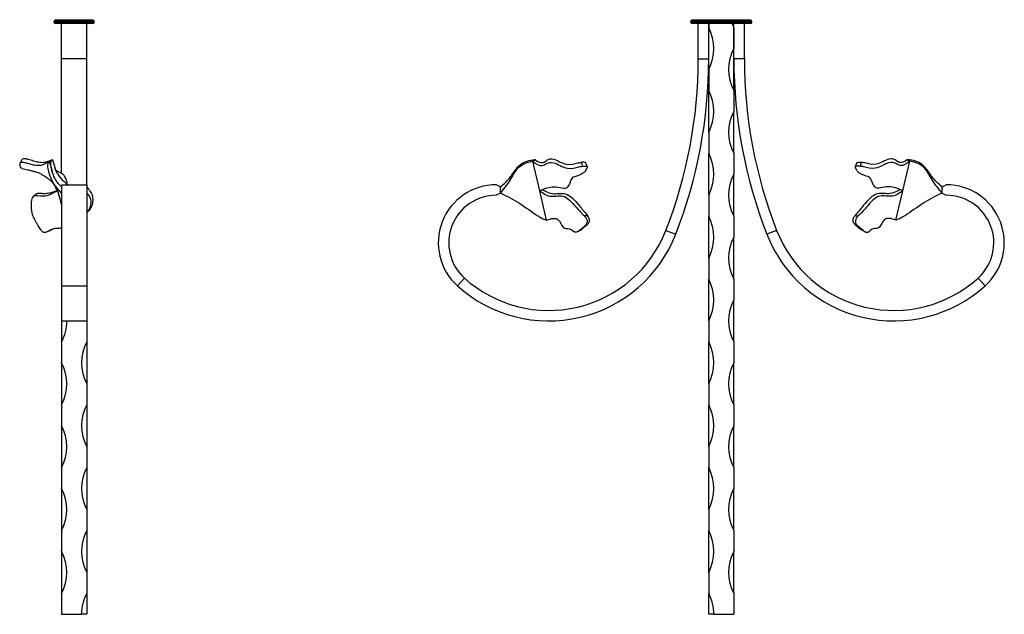
# Model space of a CAD drawing. Units: millimetres. Extents: x 35 to 2044, y 35 to 1435.
# Drawn here: x 1141 to 1610, y 322 to 605 of the extents above; entities that cross this region are included whole.
import ezdxf

# ---------------------------------------------------------------- set-up
doc = ezdxf.new("R2010")
doc.units = ezdxf.units.MM
doc.header["$LTSCALE"] = 7

msp = doc.modelspace()

# ---------------------------------------------------------------- linework, layer by layer
at = {"color": 7, "linetype": 'Continuous', "lineweight": 25}
for p, q in [((1157.28, 604.22), (1157.28, 604.72)), ((1161.28, 604.72), (1157.28, 604.72)), ((1161.28, 604.22), (1157.28, 604.22)), ((1161.28, 605.22), (1157.78, 605.22)), ((1161.28, 603.72), (1157.78, 603.72)), ((1160.78, 586.72), (1160.78, 603.72)), ((1161.28, 605.22), (1161.28, 605.48)), ((1161.28, 604.72), (1161.28, 605.22)), ((1172.28, 605.22), (1161.28, 605.22)), ((1172.28, 604.72), (1161.28, 604.72)), ((1161.28, 604.22), (1161.28, 604.72)), ((1172.28, 604.22), (1161.28, 604.22)), ((1161.28, 603.72), (1161.28, 604.22)), ((1172.28, 603.72), (1161.28, 603.72)), ((1172.28, 605.22), (1172.28, 605.48)), ((1172.28, 604.72), (1172.28, 605.22)), ((1175.78, 605.22), (1172.28, 605.22)), ((1176.28, 604.72), (1172.28, 604.72)), ((1172.28, 604.22), (1172.28, 604.72)), ((1172.28, 603.72), (1172.28, 604.22)), ((1176.28, 604.22), (1172.28, 604.22)), ((1175.78, 603.72), (1172.28, 603.72)), ((1172.78, 586.72), (1172.78, 603.72)), ((1176.28, 604.22), (1176.28, 604.72)), ((1460.97, 604.22), (1460.97, 604.72)), ((1464.97, 604.72), (1460.97, 604.72)), ((1464.97, 604.22), (1460.97, 604.22)), ((1464.97, 605.22), (1461.47, 605.22)), ((1464.97, 603.72), (1461.47, 603.72)), ((1464.47, 586.72), (1464.47, 603.72)), ((1464.97, 605.22), (1464.97, 605.48)), ((1464.97, 604.72), (1464.97, 605.22)), ((1475.47, 605.22), (1464.97, 605.22)), ((1464.97, 604.22), (1464.97, 604.72)), ((1475.47, 604.72), (1464.97, 604.72)), ((1475.47, 604.22), (1464.97, 604.22)), ((1464.97, 603.72), (1464.97, 604.22)), ((1475.47, 603.72), (1464.97, 603.72)), ((1469.47, 586.72), (1469.47, 603.72)), ((1469.47, 603.72), (1469.47, 601.72)), ((1475.47, 605.22), (1475.47, 605.48)), ((1475.47, 604.72), (1475.47, 605.22)), ((1485.97, 605.22), (1475.47, 605.22)), ((1475.47, 604.22), (1475.47, 604.72)), ((1485.97, 604.72), (1475.47, 604.72)), ((1475.47, 603.72), (1475.47, 604.22)), ((1485.97, 604.22), (1475.47, 604.22)), ((1485.97, 603.72), (1475.47, 603.72)), ((1480.54, 603.72), (1481.47, 601.72)), ((1481.47, 586.72), (1481.47, 603.72)), ((1481.47, 601.72), (1481.47, 591.72)), ((1485.97, 605.22), (1485.97, 605.48)), ((1485.97, 604.72), (1485.97, 605.22)), ((1489.47, 605.22), (1485.97, 605.22)), ((1485.97, 604.22), (1485.97, 604.72)), ((1489.97, 604.72), (1485.97, 604.72)), ((1489.97, 604.22), (1485.97, 604.22)), ((1485.97, 603.72), (1485.97, 604.22)), ((1489.47, 603.72), (1485.97, 603.72)), ((1486.47, 586.72), (1486.47, 603.72)), ((1489.97, 604.22), (1489.97, 604.72)), ((1172.78, 586.72), (1160.78, 586.72)), ((1160.78, 532.21), (1160.78, 586.72)), ((1172.78, 526.72), (1172.78, 586.72)), ((1464.47, 586.72), (1469.47, 586.72)), ((1469.47, 581.72), (1469.47, 586.72)), ((1486.47, 586.72), (1481.47, 586.72)), ((1469.47, 581.72), (1469.47, 571.72)), ((1469.47, 551.72), (1469.47, 571.72)), ((1481.47, 571.72), (1481.47, 561.72)), ((1469.47, 551.72), (1469.47, 541.72)), ((1469.47, 521.72), (1469.47, 541.72)), ((1481.47, 541.72), (1481.47, 531.72)), ((1141.71, 538.45), (1140.91, 536.86)), ((1154.99, 537.91), (1155.07, 537.96)), ((1156.44, 533.09), (1155.08, 537.96)), ((1155.84, 538.12), (1155.82, 538.2)), ((1156.16, 538.49), (1156.17, 538.49)), ((1156.51, 538.66), (1157.7, 534.42)), ((1388.88, 523.88), (1385.58, 537.96)), ((1562.07, 523.88), (1565.37, 537.96)), ((1158.25, 533.63), (1157.82, 533.98)), ((1410.81, 533.44), (1411.52, 534.88)), ((1540.14, 533.44), (1539.42, 534.88)), ((1160.78, 526.72), (1160.78, 478.49)), ((1160.78, 526.72), (1172.78, 526.72)), ((1172.78, 526.72), (1172.78, 478.49)), ((1370.16, 525.72), (1368.16, 526.72)), ((1580.79, 525.72), (1582.79, 526.72)), ((1148.46, 522.06), (1147.24, 520.97)), ((1159, 523.88), (1158.61, 525.29)), ((1160.78, 517.51), (1159, 523.88)), ((1370.16, 522.72), (1368.16, 521.72)), ((1370.16, 522.72), (1370.16, 525.72)), ((1392.18, 509.78), (1388.88, 523.88)), ((1469.47, 521.72), (1469.47, 511.72)), ((1558.76, 509.78), (1562.07, 523.88)), ((1580.79, 522.72), (1580.79, 525.72)), ((1580.79, 522.72), (1582.79, 521.72)), ((1172.78, 513.25), (1173.26, 513.73)), ((1411.59, 507.75), (1409, 505.54)), ((1469.47, 491.72), (1469.47, 511.72)), ((1481.47, 511.72), (1481.47, 501.72)), ((1539.35, 507.75), (1541.95, 505.54)), ((1151.16, 504.88), (1149.59, 507.14)), ((1153.99, 504.34), (1155.52, 505)), ((1156.44, 505.51), (1155.51, 505.02)), ((1407.8, 504.88), (1410.44, 507.14)), ((1408.28, 505.1), (1409, 505.54)), ((1449.07, 504.9), (1453.73, 503.08)), ((1501.88, 504.9), (1497.22, 503.08)), ((1543.15, 504.88), (1540.5, 507.14)), ((1542.67, 505.09), (1541.95, 505.54)), ((1542.65, 505.05), (1543.87, 504.39)), ((1469.47, 491.72), (1469.47, 481.72)), ((1352.95, 482.2), (1349.59, 478.49)), ((1469.47, 461.72), (1469.47, 481.72)), ((1481.47, 481.72), (1481.47, 471.72)), ((1598, 482.2), (1601.35, 478.49)), ((1160.78, 478.49), (1172.78, 478.49)), ((1160.78, 478.49), (1160.78, 461.72)), ((1172.78, 478.49), (1172.78, 461.72)), ((1160.78, 461.72), (1172.78, 461.72)), ((1160.78, 461.72), (1160.78, 451.72)), ((1172.78, 461.72), (1172.78, 451.72)), ((1469.47, 461.72), (1469.47, 451.72)), ((1160.78, 451.72), (1160.78, 441.72)), ((1172.78, 451.72), (1172.78, 431.72)), ((1469.47, 431.72), (1469.47, 451.72)), ((1481.47, 451.72), (1481.47, 441.72)), ((1160.78, 441.72), (1160.78, 421.72)), ((1172.78, 431.72), (1172.78, 421.72)), ((1469.47, 431.72), (1469.47, 421.72)), ((1160.78, 421.72), (1160.78, 411.72)), ((1172.78, 421.72), (1172.78, 401.72)), ((1469.47, 401.72), (1469.47, 421.72)), ((1481.47, 421.72), (1481.47, 411.72)), ((1160.78, 411.72), (1160.78, 391.72)), ((1172.78, 401.72), (1172.78, 391.72)), ((1469.47, 401.72), (1469.47, 391.72)), ((1160.78, 391.72), (1160.78, 381.72)), ((1172.78, 391.72), (1172.78, 371.72)), ((1469.47, 371.72), (1469.47, 391.72)), ((1481.47, 391.72), (1481.47, 381.72)), ((1160.78, 381.72), (1160.78, 361.72)), ((1172.78, 371.72), (1172.78, 361.72)), ((1469.47, 371.72), (1469.47, 361.72)), ((1160.78, 361.72), (1160.78, 351.72)), ((1172.78, 361.72), (1172.78, 341.72)), ((1469.47, 341.72), (1469.47, 361.72)), ((1481.47, 361.72), (1481.47, 351.72)), ((1160.78, 351.72), (1160.78, 331.72)), ((1172.78, 341.72), (1172.78, 331.72)), ((1469.47, 341.72), (1469.47, 331.72)), ((1160.78, 331.72), (1160.78, 321.72)), ((1172.78, 331.72), (1172.78, 321.72)), ((1469.47, 321.72), (1469.47, 331.72)), ((1481.47, 331.72), (1481.47, 321.72)), ((1160.78, 321.72), (1170.28, 321.72)), ((1172.78, 321.72), (1170.28, 321.72)), ((1471.97, 321.72), (1469.47, 321.72)), ((1471.97, 321.72), (1481.47, 321.72))]:
    msp.add_line(p, q, dxfattribs=at)
at = {"color": 7, "linetype": 'Continuous', "lineweight": 25, "flags": 128}
for points in [[(1481.47, 571.72), (1481.47, 574.08), (1481.47, 576.57), (1481.47, 579.12), (1481.47, 581.72), (1481.47, 584.32), (1481.47, 586.72)], [(1481.47, 541.72), (1481.47, 544.08), (1481.47, 546.57), (1481.47, 549.12), (1481.47, 551.72), (1481.47, 554.32), (1481.47, 556.87), (1481.47, 559.35), (1481.47, 561.72)], [(1481.47, 511.72), (1481.47, 514.08), (1481.47, 516.57), (1481.47, 519.12), (1481.47, 521.72), (1481.47, 524.32), (1481.47, 526.87), (1481.47, 529.35), (1481.47, 531.72)], [(1481.47, 481.72), (1481.47, 484.08), (1481.47, 486.57), (1481.47, 489.12), (1481.47, 491.72), (1481.47, 494.32), (1481.47, 496.87), (1481.47, 499.35), (1481.47, 501.72)], [(1481.47, 451.72), (1481.47, 454.08), (1481.47, 456.57), (1481.47, 459.12), (1481.47, 461.72), (1481.47, 464.32), (1481.47, 466.87), (1481.47, 469.35), (1481.47, 471.72)], [(1481.47, 421.72), (1481.47, 424.08), (1481.47, 426.57), (1481.47, 429.12), (1481.47, 431.72), (1481.47, 434.32), (1481.47, 436.87), (1481.47, 439.35), (1481.47, 441.72)], [(1481.47, 391.72), (1481.47, 394.08), (1481.47, 396.57), (1481.47, 399.12), (1481.47, 401.72), (1481.47, 404.32), (1481.47, 406.87), (1481.47, 409.35), (1481.47, 411.72)], [(1481.47, 361.72), (1481.47, 364.08), (1481.47, 366.57), (1481.47, 369.12), (1481.47, 371.72), (1481.47, 374.32), (1481.47, 376.87), (1481.47, 379.35), (1481.47, 381.72)], [(1481.47, 331.72), (1481.47, 334.08), (1481.47, 336.57), (1481.47, 339.12), (1481.47, 341.72), (1481.47, 344.32), (1481.47, 346.87), (1481.47, 349.35), (1481.47, 351.72)]]:
    msp.add_lwpolyline(points, dxfattribs=at)
at = {"color": 8, "linetype": 'Continuous', "lineweight": 25, "flags": 128}
msp.add_lwpolyline([(1156.17, 538.49), (1156.24, 538.52), (1156.42, 538.61), (1156.42, 538.61), (1156.42, 538.61)], dxfattribs=at)
at = {"color": 7, "linetype": 'Continuous', "lineweight": 25}
for centre, radius, start, end in [((1157.78, 604.72), 0.5, 90, 180), ((1157.78, 604.22), 0.5, 180, 270), ((1158, 605.42), 0.2, 270, 16.7777), ((1175.55, 605.42), 0.2, 163.2223, 270), ((1175.78, 604.72), 0.5, 0, 90), ((1175.78, 604.22), 0.5, 270, 0), ((1461.47, 604.72), 0.5, 90, 180), ((1461.47, 604.22), 0.5, 180, 270), ((1461.7, 605.42), 0.2, 270, 16.7777), ((1450.72, 591.72), 21.25, 331.9275, 28.0725), ((1489.24, 605.42), 0.2, 163.2223, 270), ((1489.47, 604.72), 0.5, 0, 90), ((1489.47, 604.22), 0.5, 270, 0), ((1500.22, 581.72), 21.25, 151.9275, 208.0725), ((1239.47, 586.72), 225, 338.6763, 0), ((1239.47, 586.72), 230, 338.6763, 0), ((1711.47, 586.72), 230, 180, 201.3237), ((1711.47, 586.72), 225, 180, 201.3237), ((1450.72, 561.72), 21.25, 331.9275, 28.0725), ((1500.22, 551.72), 21.25, 151.9275, 208.0725), ((1450.72, 531.72), 21.25, 331.9275, 28.0725), ((1500.22, 521.72), 21.25, 151.9275, 208.0725), ((1368.16, 499.03), 27.68, 90, 227.8951), ((1582.79, 499.03), 27.68, 312.1049, 90), ((1368.16, 499.03), 22.68, 90, 227.8951), ((1582.79, 499.03), 22.68, 312.1049, 90), ((1450.72, 501.72), 21.25, 331.9275, 28.0725), ((1393.18, 526.72), 65, 227.8951, 338.6763), ((1393.18, 526.72), 60, 227.8951, 338.6763), ((1557.77, 526.72), 65, 201.3237, 312.1049), ((1557.77, 526.72), 60, 201.3237, 312.1049), ((1500.22, 491.72), 21.25, 151.9275, 208.0725), ((1450.72, 471.72), 21.25, 331.9275, 28.0725), ((1500.22, 461.72), 21.25, 151.9275, 208.0725), ((1142.03, 461.72), 21.25, 331.9275, 0), ((1191.53, 441.72), 21.25, 151.9275, 208.0725), ((1450.72, 441.72), 21.25, 331.9275, 28.0725), ((1142.03, 431.72), 21.25, 331.9275, 28.0725), ((1500.22, 431.72), 21.25, 151.9275, 208.0725), ((1191.53, 411.72), 21.25, 151.9275, 208.0725), ((1450.72, 411.72), 21.25, 331.9275, 28.0725), ((1142.03, 401.72), 21.25, 331.9275, 28.0725), ((1500.22, 401.72), 21.25, 151.9275, 208.0725), ((1191.53, 381.72), 21.25, 151.9275, 208.0725), ((1450.72, 381.72), 21.25, 331.9275, 28.0725), ((1142.03, 371.72), 21.25, 331.9275, 28.0725), ((1500.22, 371.72), 21.25, 151.9275, 208.0725), ((1191.53, 351.72), 21.25, 151.9275, 208.0725), ((1450.72, 351.72), 21.25, 331.9275, 28.0725), ((1142.03, 341.72), 21.25, 331.9275, 28.0725), ((1500.22, 341.72), 21.25, 151.9275, 208.0725), ((1191.53, 321.72), 21.25, 151.9275, 180), ((1450.72, 321.72), 21.25, 0, 28.0725)]:
    msp.add_arc(centre, radius, start, end, dxfattribs=at)
for points, knots in [([(1154.94, 537.88), (1154.28, 537.46), (1152.98, 536.64), (1150.88, 535.81), (1148.58, 535.8), (1146.31, 536.36), (1144.26, 536.95), (1142.41, 537.42), (1141.01, 537.35), (1140.72, 536.34), (1141.04, 535.3), (1141.53, 534.52), (1141.92, 534.55), (1142, 534.56)], [0, 0, 0, 0, 0.109345, 0.213869, 0.32407, 0.419233, 0.516225, 0.605694, 0.686126, 0.773884, 0.87405, 0.974557, 1, 1, 1, 1]), ([(1156.42, 538.61), (1155.72, 538.31), (1154.34, 537.7), (1152.15, 537.14), (1149.74, 537.32), (1147.28, 538.03), (1145.11, 538.71), (1143.34, 539.12), (1142.07, 539.09), (1141.87, 538.62), (1141.78, 538.4)], [0, 0, 0, 0, 0.139749, 0.275018, 0.422447, 0.56745, 0.714345, 0.819652, 0.91506, 1, 1, 1, 1]), ([(1160.78, 522.72), (1158.89, 524.6), (1155.8, 528.57), (1153.85, 535.61), (1154.34, 537.42), (1154.99, 537.91)], [0, 0, 0, 0, 0.3451512, 0.6806345, 0.9864542, 0.9864542, 0.9864542, 0.9864542]), ([(1156.02, 538.42), (1156.02, 538.42), (1156.01, 538.42), (1156.01, 538.42), (1155.87, 538.35), (1155.73, 538.28), (1155.6, 538.22), (1155.43, 538.14), (1155.27, 538.05), (1155.11, 537.97), (1155.07, 537.95), (1155.03, 537.93), (1154.99, 537.91), (1154.99, 537.91), (1154.99, 537.91), (1154.99, 537.91)], [-0.000018217, -0.000018217, -0.000018217, -0.000018217, 0, 0, 0, 0.000644011, 0.000644011, 0.000644011, 0.001409555, 0.001409555, 0.001409555, 0.001595368, 0.001595368, 0.001595368, 0.001595428, 0.001595428, 0.001595428, 0.001595428]), ([(1155.81, 538.32), (1155.75, 538.29), (1155.51, 538.18), (1155.26, 538.05), (1155.07, 537.96)], [0, 0, 0, 0, 0.208519, 1, 1, 1, 1]), ([(1160.78, 525.72), (1159.24, 527.17), (1156.91, 530.06), (1155.23, 537.05), (1155.81, 538.44), (1156.48, 538.65)], [0, 0, 0, 0, 0.3451512, 0.6806345, 0.9945639, 0.9945639, 0.9945639, 0.9945639]), ([(1156.48, 538.65), (1156.48, 538.65), (1156.48, 538.65), (1156.48, 538.65), (1156.42, 538.62), (1156.36, 538.59), (1156.3, 538.56), (1156.22, 538.52), (1156.15, 538.48), (1156.07, 538.44), (1156.06, 538.44), (1156.05, 538.43), (1156.03, 538.43), (1156.03, 538.43), (1156.02, 538.42), (1156.02, 538.42)], [-0.00000006, -0.00000006, -0.00000006, -0.00000006, 0, 0, 0, 0.0002329027, 0.0002329027, 0.0002329027, 0.0005186141, 0.0005186141, 0.0005186141, 0.0005628247, 0.0005628247, 0.0005628247, 0.0005810956, 0.0005810956, 0.0005810956, 0.0005810956]), ([(1156.42, 538.61), (1156.42, 538.62), (1156.44, 538.62), (1156.45, 538.63), (1156.47, 538.64), (1156.47, 538.64)], [0, 0, 0, 0, 0.166741, 0.833729, 1, 1, 1, 1]), ([(1370.16, 525.72), (1371.79, 527.17), (1375.18, 530.06), (1378.89, 537.05), (1383.91, 538.44), (1386.64, 538.65)], [0, 0, 0, 0, 0.3451512, 0.6806345, 0.9945639, 0.9945639, 0.9945639, 0.9945639]), ([(1370.16, 522.72), (1371.66, 524.6), (1375.03, 528.57), (1378.21, 535.61), (1382.72, 537.42), (1385.24, 537.91)], [0, 0, 0, 0, 0.3451512, 0.6806345, 0.9864542, 0.9864542, 0.9864542, 0.9864542]), ([(1386.37, 538.42), (1386.36, 538.42), (1386.36, 538.42), (1386.35, 538.42), (1386.2, 538.35), (1386.05, 538.28), (1385.9, 538.22), (1385.72, 538.14), (1385.54, 538.05), (1385.37, 537.97), (1385.32, 537.95), (1385.28, 537.93), (1385.24, 537.91), (1385.24, 537.91), (1385.24, 537.91), (1385.24, 537.91)], [-0.000018217, -0.000018217, -0.000018217, -0.000018217, 0, 0, 0, 0.000644011, 0.000644011, 0.000644011, 0.001409555, 0.001409555, 0.001409555, 0.001595368, 0.001595368, 0.001595368, 0.001595428, 0.001595428, 0.001595428, 0.001595428]), ([(1385.67, 537.88), (1385.79, 537.98), (1385.92, 538.08), (1386.04, 538.17), (1386.14, 538.25), (1386.25, 538.33), (1386.36, 538.41), (1386.36, 538.42), (1386.36, 538.42), (1386.37, 538.42)], [0, 0, 0, 0, 0.000730788, 0.000730788, 0.000730788, 0.001373639, 0.001373639, 0.001373639, 0.001392727, 0.001392727, 0.001392727, 0.001392727]), ([(1385.67, 537.88), (1387.08, 536.63), (1390.35, 534.51), (1393.73, 539.2), (1401.93, 533.46), (1406.56, 535.11), (1408.74, 535.47), (1409.29, 535.54)], [0.0053714, 0.0053714, 0.0053714, 0.0053714, 0.2348213, 0.5019589, 0.6853044, 0.8464938, 0.9021103, 0.9021103, 0.9021103, 0.9021103]), ([(1386.64, 538.65), (1386.64, 538.65), (1386.64, 538.65), (1386.64, 538.65), (1386.61, 538.62), (1386.57, 538.59), (1386.53, 538.56), (1386.49, 538.52), (1386.44, 538.48), (1386.4, 538.44), (1386.39, 538.44), (1386.38, 538.43), (1386.38, 538.43), (1386.37, 538.43), (1386.37, 538.42), (1386.37, 538.42)], [-0.00000006, -0.00000006, -0.00000006, -0.00000006, 0, 0, 0, 0.0002329027, 0.0002329027, 0.0002329027, 0.0005186141, 0.0005186141, 0.0005186141, 0.0005628247, 0.0005628247, 0.0005628247, 0.0005810956, 0.0005810956, 0.0005810956, 0.0005810956]), ([(1386.37, 538.42), (1386.37, 538.42), (1386.38, 538.42), (1386.38, 538.43), (1386.46, 538.46), (1386.54, 538.49), (1386.62, 538.52), (1386.69, 538.55), (1386.77, 538.58), (1386.84, 538.61), (1386.84, 538.61), (1386.84, 538.61), (1386.84, 538.61)], [-0.0000170819, -0.0000170819, -0.0000170819, -0.0000170819, 0, 0, 0, 0.0003333523, 0.0003333523, 0.0003333523, 0.0006293101, 0.0006293101, 0.0006293101, 0.0006293701, 0.0006293701, 0.0006293701, 0.0006293701]), ([(1386.84, 538.61), (1386.84, 538.62), (1386.83, 538.62), (1386.83, 538.62), (1386.83, 538.62), (1386.82, 538.63), (1386.81, 538.63), (1386.8, 538.64), (1386.79, 538.65), (1386.78, 538.66)], [0, 0, 0, 0, 0.0000108702, 0.0000108702, 0.0000108702, 0.0000543543, 0.0000543543, 0.0000543543, 0.0001187101, 0.0001187101, 0.0001187101, 0.0001187101]), ([(1386.84, 538.61), (1388, 537.7), (1390.74, 536.12), (1393.71, 540.88), (1401.53, 535.41), (1406.03, 536.97), (1408.13, 537.3), (1408.65, 537.37)], [0.0035533, 0.0035533, 0.0035533, 0.0035533, 0.2348213, 0.5019589, 0.6853044, 0.8464938, 0.9006897, 0.9006897, 0.9006897, 0.9006897]), ([(1410.83, 537.06), (1410.83, 537.09), (1410.85, 537.28), (1410.36, 537.41), (1409.55, 537.47), (1408.88, 537.4), (1408.65, 537.37)], [0, 0, 0, 0, 0.076391, 0.442326, 0.808076, 1, 1, 1, 1]), ([(1408.65, 537.37), (1408.72, 537.17), (1408.79, 536.97), (1408.86, 536.78), (1408.91, 536.61), (1408.97, 536.45), (1409.03, 536.28), (1409.09, 536.12), (1409.15, 535.95), (1409.2, 535.78), (1409.23, 535.7), (1409.26, 535.62), (1409.29, 535.54)], [0, 0, 0, 0, 0.000651911, 0.000651911, 0.000651911, 0.001188323, 0.001188323, 0.001188323, 0.001738796, 0.001738796, 0.001738796, 0.001999314, 0.001999314, 0.001999314, 0.001999314]), ([(1409.29, 535.54), (1409.7, 535.6), (1410.07, 535.62), (1410.55, 535.62), (1410.69, 535.61), (1410.95, 535.59), (1411.06, 535.57), (1411.26, 535.51), (1411.34, 535.48), (1411.47, 535.39), (1411.52, 535.35), (1411.58, 535.24), (1411.59, 535.18), (1411.58, 535.04), (1411.56, 534.96), (1411.52, 534.88)], [0, 0, 0, 0, 0.25, 0.25, 0.375, 0.375, 0.5, 0.5, 0.625, 0.625, 0.75, 0.75, 0.875, 0.875, 1, 1, 1, 1]), ([(1411.57, 535.25), (1411.53, 535.36), (1411.3, 535.97), (1411.07, 536.58), (1410.88, 537.07)], [0, 0, 0, 0, 0.180717, 1, 1, 1, 1]), ([(1541.66, 535.54), (1541.24, 535.6), (1540.88, 535.62), (1540.4, 535.62), (1540.25, 535.61), (1539.99, 535.59), (1539.88, 535.57), (1539.68, 535.51), (1539.6, 535.48), (1539.47, 535.39), (1539.42, 535.35), (1539.36, 535.24), (1539.35, 535.18), (1539.36, 535.04), (1539.38, 534.96), (1539.42, 534.88)], [0, 0, 0, 0, 0.25, 0.25, 0.375, 0.375, 0.5, 0.5, 0.625, 0.625, 0.75, 0.75, 0.875, 0.875, 1, 1, 1, 1]), ([(1540.07, 537.07), (1540.05, 537.03), (1539.82, 536.42), (1539.59, 535.82), (1539.38, 535.25)], [0, 0, 0, 0, 0.072841, 1, 1, 1, 1]), ([(1540.11, 537.06), (1540.11, 537.09), (1540.09, 537.28), (1540.58, 537.41), (1541.39, 537.47), (1542.07, 537.4), (1542.3, 537.37)], [0, 0, 0, 0, 0.0764456, 0.4423587, 0.808087, 1, 1, 1, 1]), ([(1565.27, 537.88), (1563.87, 536.63), (1560.6, 534.51), (1557.22, 539.2), (1549.01, 533.46), (1544.39, 535.11), (1542.2, 535.47), (1541.66, 535.54)], [0.0053714, 0.0053714, 0.0053714, 0.0053714, 0.2348213, 0.5019589, 0.6853044, 0.8464938, 0.9021103, 0.9021103, 0.9021103, 0.9021103]), ([(1542.3, 537.37), (1542.23, 537.17), (1542.16, 536.97), (1542.09, 536.78), (1542.03, 536.61), (1541.97, 536.45), (1541.92, 536.28), (1541.86, 536.12), (1541.8, 535.95), (1541.74, 535.78), (1541.71, 535.7), (1541.68, 535.62), (1541.66, 535.54)], [0, 0, 0, 0, 0.000651911, 0.000651911, 0.000651911, 0.001188323, 0.001188323, 0.001188323, 0.001738796, 0.001738796, 0.001738796, 0.001999314, 0.001999314, 0.001999314, 0.001999314]), ([(1564.11, 538.61), (1562.94, 537.7), (1560.2, 536.12), (1557.24, 540.88), (1549.41, 535.41), (1544.92, 536.97), (1542.81, 537.3), (1542.3, 537.37)], [0.0035533, 0.0035533, 0.0035533, 0.0035533, 0.2348213, 0.5019589, 0.6853044, 0.8464938, 0.9006897, 0.9006897, 0.9006897, 0.9006897]), ([(1564.11, 538.61), (1564.11, 538.62), (1564.11, 538.62), (1564.11, 538.62), (1564.12, 538.62), (1564.13, 538.63), (1564.13, 538.63), (1564.14, 538.64), (1564.15, 538.65), (1564.16, 538.66)], [0, 0, 0, 0, 0.0000108702, 0.0000108702, 0.0000108702, 0.0000543543, 0.0000543543, 0.0000543543, 0.0001187101, 0.0001187101, 0.0001187101, 0.0001187101]), ([(1564.58, 538.42), (1564.57, 538.42), (1564.57, 538.42), (1564.57, 538.43), (1564.48, 538.46), (1564.4, 538.49), (1564.32, 538.52), (1564.25, 538.55), (1564.18, 538.58), (1564.11, 538.61), (1564.11, 538.61), (1564.11, 538.61), (1564.11, 538.61)], [-0.0000170819, -0.0000170819, -0.0000170819, -0.0000170819, 0, 0, 0, 0.0003333523, 0.0003333523, 0.0003333523, 0.0006293101, 0.0006293101, 0.0006293101, 0.0006293701, 0.0006293701, 0.0006293701, 0.0006293701]), ([(1564.3, 538.65), (1564.3, 538.65), (1564.3, 538.65), (1564.3, 538.65), (1564.34, 538.62), (1564.38, 538.59), (1564.41, 538.56), (1564.46, 538.52), (1564.5, 538.48), (1564.55, 538.44), (1564.56, 538.44), (1564.56, 538.43), (1564.57, 538.43), (1564.57, 538.43), (1564.57, 538.42), (1564.58, 538.42)], [-0.00000006, -0.00000006, -0.00000006, -0.00000006, 0, 0, 0, 0.0002329027, 0.0002329027, 0.0002329027, 0.0005186141, 0.0005186141, 0.0005186141, 0.0005628247, 0.0005628247, 0.0005628247, 0.0005810956, 0.0005810956, 0.0005810956, 0.0005810956]), ([(1580.79, 525.72), (1579.16, 527.17), (1575.77, 530.06), (1572.06, 537.05), (1567.04, 538.44), (1564.3, 538.65)], [0, 0, 0, 0, 0.3451512, 0.6806345, 0.9945639, 0.9945639, 0.9945639, 0.9945639]), ([(1565.27, 537.88), (1565.15, 537.98), (1565.03, 538.08), (1564.91, 538.17), (1564.8, 538.25), (1564.69, 538.33), (1564.59, 538.41), (1564.58, 538.42), (1564.58, 538.42), (1564.58, 538.42)], [0, 0, 0, 0, 0.000730788, 0.000730788, 0.000730788, 0.001373639, 0.001373639, 0.001373639, 0.001392727, 0.001392727, 0.001392727, 0.001392727]), ([(1564.58, 538.42), (1564.58, 538.42), (1564.59, 538.42), (1564.59, 538.42), (1564.74, 538.35), (1564.89, 538.28), (1565.04, 538.22), (1565.22, 538.14), (1565.4, 538.05), (1565.58, 537.97), (1565.62, 537.95), (1565.67, 537.93), (1565.71, 537.91), (1565.71, 537.91), (1565.71, 537.91), (1565.71, 537.91)], [-0.000018217, -0.000018217, -0.000018217, -0.000018217, 0, 0, 0, 0.000644011, 0.000644011, 0.000644011, 0.001409555, 0.001409555, 0.001409555, 0.001595368, 0.001595368, 0.001595368, 0.001595428, 0.001595428, 0.001595428, 0.001595428]), ([(1580.79, 522.72), (1579.28, 524.6), (1575.91, 528.57), (1572.74, 535.61), (1568.23, 537.42), (1565.71, 537.91)], [0, 0, 0, 0, 0.3451512, 0.6806345, 0.9864542, 0.9864542, 0.9864542, 0.9864542]), ([(1141.99, 534.49), (1142.87, 534.28), (1144.38, 533.92), (1146.11, 533.51), (1147.04, 533.26), (1147.38, 533.17), (1147.52, 533.14), (1147.55, 533.13), (1147.56, 533.13), (1147.58, 533.13), (1147.57, 533.14), (1147.62, 533.13), (1147.72, 533.12), (1148.01, 533.07), (1148.61, 532.92), (1149.67, 532.54), (1151.32, 531.71), (1153.09, 530.59), (1154.42, 529.68), (1155.34, 528.97), (1156.07, 528.31), (1156.76, 527.49), (1157.45, 526.44), (1157.88, 525.58), (1158.12, 525.1)], [0, 0, 0, 0, 0.122982, 0.209335, 0.237077, 0.253998, 0.2566, 0.25863, 0.259472, 0.260235, 0.264741, 0.269402, 0.280743, 0.295992, 0.338859, 0.40019, 0.478542, 0.611181, 0.696017, 0.739211, 0.800058, 0.85123, 0.915585, 1, 1, 1, 1]), ([(1163.73, 526.72), (1163.47, 526.9), (1162.8, 527.38), (1161.12, 529.1), (1159.41, 531.23), (1158.14, 533.16), (1157.84, 534), (1157.7, 534.42)], [0, 0, 0, 0, 0.113054, 0.295542, 0.65733, 0.830676, 1, 1, 1, 1]), ([(1158.25, 533.63), (1158.61, 533.35), (1159.29, 532.81), (1160.43, 532.58), (1161.6, 531.73), (1162.51, 530.26), (1163.08, 528.92), (1163.29, 527.92), (1163.32, 527.38), (1163.19, 527.19), (1163.13, 527.11)], [0, 0, 0, 0, 0.191936, 0.373655, 0.505394, 0.660902, 0.84108, 0.902116, 0.955058, 1, 1, 1, 1]), ([(1388.88, 523.88), (1391.26, 524.84), (1395.8, 526.86), (1402.83, 523.46), (1403.73, 530.6), (1406.51, 530.75), (1408.15, 531.53), (1408.68, 531.8)], [0, 0, 0, 0, 0.2348213, 0.5019589, 0.6853044, 0.8464938, 0.9203335, 0.9203335, 0.9203335, 0.9203335]), ([(1410.81, 533.44), (1410.75, 533.33), (1410.66, 533.21), (1410.42, 532.95), (1410.26, 532.82), (1409.9, 532.53), (1409.69, 532.39), (1409.22, 532.09), (1408.96, 531.94), (1408.68, 531.8)], [0, 0, 0, 0, 0.25, 0.25, 0.5, 0.5, 0.75, 0.75, 1, 1, 1, 1]), ([(1540.14, 533.44), (1540.2, 533.33), (1540.28, 533.21), (1540.53, 532.95), (1540.68, 532.82), (1541.05, 532.53), (1541.25, 532.39), (1541.72, 532.09), (1541.98, 531.94), (1542.26, 531.8)], [0, 0, 0, 0, 0.25, 0.25, 0.5, 0.5, 0.75, 0.75, 1, 1, 1, 1]), ([(1562.07, 523.88), (1559.68, 524.84), (1555.14, 526.86), (1548.12, 523.46), (1547.22, 530.6), (1544.44, 530.75), (1542.79, 531.53), (1542.26, 531.8)], [0, 0, 0, 0, 0.2348213, 0.5019589, 0.6853044, 0.8464938, 0.9203335, 0.9203335, 0.9203335, 0.9203335]), ([(1159, 523.88), (1156.55, 522.61), (1152.66, 520.22), (1146.18, 522.64), (1146.11, 515.7), (1146.69, 512.83), (1147.02, 511.81)], [0, 0, 0, 0, 0.2712697, 0.4919045, 0.7378012, 0.8793397, 0.8793397, 0.8793397, 0.8793397]), ([(1158.92, 523.98), (1158.55, 523.84), (1157.31, 523.37), (1155.31, 522.67), (1153.05, 522.35), (1151.11, 522.52), (1149.53, 522.67), (1148.81, 522.21), (1148.49, 522.01)], [0, 0, 0, 0, 0.090111, 0.299925, 0.513511, 0.689108, 0.861176, 1, 1, 1, 1]), ([(1159, 523.88), (1158.69, 524.23), (1158.26, 524.69), (1158.19, 525.02), (1158.18, 525.11)], [0, 0, 0, 0, 0.750988, 1, 1, 1, 1]), ([(1172.78, 525.72), (1173.4, 525.01), (1174.63, 523.63), (1175.62, 521.36), (1175.84, 518.97), (1175.21, 516.56), (1174.39, 514.72), (1173.37, 513.93), (1173.17, 513.78)], [0, 0, 0, 0, 0.19533, 0.380288, 0.5679, 0.763035, 0.953752, 1, 1, 1, 1]), ([(1172.78, 522.72), (1173.26, 522.19), (1174.2, 521.16), (1174.85, 519.37), (1174.75, 517.32), (1174.16, 515.22), (1173.19, 513.96), (1172.78, 513.41)], [0, 0, 0, 0, 0.209616, 0.408142, 0.614101, 0.834319, 1, 1, 1, 1]), ([(1370.16, 522.72), (1373.3, 521.22), (1378.87, 518.41), (1388.34, 511.35), (1391.2, 510.05), (1392.15, 509.79)], [0, 0, 0, 0, 0.3451512, 0.6806345, 0.9960125, 0.9960125, 0.9960125, 0.9960125]), ([(1388.88, 523.88), (1390.53, 522.61), (1393.75, 520.22), (1401.05, 522.64), (1406.24, 515.7), (1409.16, 512.83), (1410.2, 511.81)], [0, 0, 0, 0, 0.2712697, 0.4919045, 0.7378012, 0.8793397, 0.8793397, 0.8793397, 0.8793397]), ([(1390.09, 524.56), (1391.69, 523.6), (1394.85, 521.64), (1402.31, 523.6), (1407.79, 516.47), (1410.63, 513.27), (1411.68, 511.99)], [0, 0, 0, 0, 0.2712697, 0.4919045, 0.7378012, 0.8980385, 0.8980385, 0.8980385, 0.8980385]), ([(1560.86, 524.56), (1559.26, 523.6), (1556.09, 521.64), (1548.63, 523.6), (1543.15, 516.47), (1540.31, 513.27), (1539.26, 511.99)], [0, 0, 0, 0, 0.2712697, 0.4919045, 0.7378012, 0.8980385, 0.8980385, 0.8980385, 0.8980385]), ([(1562.07, 523.88), (1560.41, 522.61), (1557.19, 520.22), (1549.9, 522.64), (1544.7, 515.7), (1541.79, 512.83), (1540.75, 511.81)], [0, 0, 0, 0, 0.2712697, 0.4919045, 0.7378012, 0.8793397, 0.8793397, 0.8793397, 0.8793397]), ([(1580.79, 522.72), (1577.64, 521.22), (1572.08, 518.41), (1562.6, 511.35), (1559.75, 510.05), (1558.8, 509.79)], [0, 0, 0, 0, 0.3451512, 0.6806345, 0.9960125, 0.9960125, 0.9960125, 0.9960125]), ([(1411.68, 511.99), (1411.68, 511.99), (1411.68, 511.99), (1411.68, 511.99), (1411.61, 511.99), (1411.54, 511.98), (1411.47, 511.97), (1411.32, 511.96), (1411.16, 511.94), (1411.01, 511.92), (1410.85, 511.9), (1410.69, 511.88), (1410.53, 511.86), (1410.42, 511.84), (1410.31, 511.83), (1410.2, 511.81), (1410.2, 511.81), (1410.2, 511.81), (1410.2, 511.81)], [-0.00000006, -0.00000006, -0.00000006, -0.00000006, 0, 0, 0, 0.000325665, 0.000325665, 0.000325665, 0.001036471, 0.001036471, 0.001036471, 0.001745847, 0.001745847, 0.001745847, 0.002231548, 0.002231548, 0.002231548, 0.002231608, 0.002231608, 0.002231608, 0.002231608]), ([(1411.59, 507.75), (1411.75, 507.89), (1411.89, 508.03), (1412.15, 508.35), (1412.25, 508.52), (1412.43, 508.87), (1412.49, 509.06), (1412.58, 509.43), (1412.6, 509.62), (1412.6, 510.01), (1412.57, 510.2), (1412.49, 510.58), (1412.42, 510.76), (1412.18, 511.31), (1411.96, 511.66), (1411.68, 511.99)], [0, 0, 0, 0, 0.125, 0.125, 0.25, 0.25, 0.375, 0.375, 0.5, 0.5, 0.625, 0.625, 0.75, 0.75, 1, 1, 1, 1]), ([(1539.35, 507.75), (1539.19, 507.89), (1539.05, 508.03), (1538.8, 508.35), (1538.69, 508.52), (1538.52, 508.87), (1538.45, 509.06), (1538.36, 509.43), (1538.34, 509.62), (1538.35, 510.01), (1538.37, 510.2), (1538.46, 510.58), (1538.52, 510.76), (1538.76, 511.31), (1538.99, 511.66), (1539.26, 511.99)], [0, 0, 0, 0, 0.125, 0.125, 0.25, 0.25, 0.375, 0.375, 0.5, 0.5, 0.625, 0.625, 0.75, 0.75, 1, 1, 1, 1]), ([(1539.26, 511.99), (1539.26, 511.99), (1539.26, 511.99), (1539.26, 511.99), (1539.33, 511.99), (1539.4, 511.98), (1539.47, 511.97), (1539.63, 511.96), (1539.78, 511.94), (1539.94, 511.92), (1540.1, 511.9), (1540.26, 511.88), (1540.42, 511.86), (1540.53, 511.84), (1540.64, 511.83), (1540.75, 511.81), (1540.75, 511.81), (1540.75, 511.81), (1540.75, 511.81)], [-0.00000006, -0.00000006, -0.00000006, -0.00000006, 0, 0, 0, 0.000325665, 0.000325665, 0.000325665, 0.001036471, 0.001036471, 0.001036471, 0.001745847, 0.001745847, 0.001745847, 0.002231548, 0.002231548, 0.002231548, 0.002231608, 0.002231608, 0.002231608, 0.002231608]), ([(1147.02, 511.81), (1147.14, 511.47), (1147.3, 511.11), (1147.72, 510.31), (1147.95, 509.9), (1148.33, 509.25), (1148.45, 509.04), (1148.7, 508.61), (1148.82, 508.4), (1149.06, 508), (1149.17, 507.81), (1149.38, 507.45), (1149.49, 507.29), (1149.59, 507.14)], [0, 0, 0, 0, 0.25, 0.25, 0.5, 0.5, 0.625, 0.625, 0.75, 0.75, 0.875, 0.875, 1, 1, 1, 1]), ([(1392.28, 509.82), (1394.33, 510.62), (1397.87, 511.51), (1399.94, 505.24), (1402.65, 506.26), (1404.19, 505.11), (1404.72, 504.59)], [0.0043312, 0.0043312, 0.0043312, 0.0043312, 0.2712697, 0.4919045, 0.7378012, 0.8844288, 0.8844288, 0.8844288, 0.8844288]), ([(1410.2, 511.81), (1410.55, 511.47), (1410.84, 511.11), (1411.29, 510.31), (1411.44, 509.9), (1411.49, 509.25), (1411.49, 509.04), (1411.41, 508.61), (1411.35, 508.4), (1411.17, 508), (1411.05, 507.81), (1410.78, 507.45), (1410.62, 507.29), (1410.44, 507.14)], [0, 0, 0, 0, 0.25, 0.25, 0.5, 0.5, 0.625, 0.625, 0.75, 0.75, 0.875, 0.875, 1, 1, 1, 1]), ([(1410.44, 507.14), (1410.53, 507.19), (1410.62, 507.24), (1410.71, 507.28), (1410.83, 507.35), (1410.95, 507.41), (1411.07, 507.48), (1411.16, 507.53), (1411.26, 507.58), (1411.36, 507.63), (1411.44, 507.67), (1411.52, 507.71), (1411.59, 507.75)], [0, 0, 0, 0, 0.000472424, 0.000472424, 0.000472424, 0.001112094, 0.001112094, 0.001112094, 0.001629545, 0.001629545, 0.001629545, 0.002063524, 0.002063524, 0.002063524, 0.002063524]), ([(1540.5, 507.14), (1540.41, 507.19), (1540.32, 507.24), (1540.24, 507.28), (1540.11, 507.35), (1540, 507.41), (1539.88, 507.48), (1539.78, 507.53), (1539.68, 507.58), (1539.59, 507.63), (1539.51, 507.67), (1539.43, 507.71), (1539.35, 507.75)], [0, 0, 0, 0, 0.000472424, 0.000472424, 0.000472424, 0.001112094, 0.001112094, 0.001112094, 0.001629545, 0.001629545, 0.001629545, 0.002063524, 0.002063524, 0.002063524, 0.002063524]), ([(1540.75, 511.81), (1540.4, 511.47), (1540.1, 511.11), (1539.65, 510.31), (1539.51, 509.9), (1539.45, 509.25), (1539.46, 509.04), (1539.53, 508.61), (1539.6, 508.4), (1539.78, 508), (1539.89, 507.81), (1540.17, 507.45), (1540.33, 507.29), (1540.5, 507.14)], [0, 0, 0, 0, 0.25, 0.25, 0.5, 0.5, 0.625, 0.625, 0.75, 0.75, 0.875, 0.875, 1, 1, 1, 1]), ([(1558.66, 509.82), (1556.62, 510.62), (1553.07, 511.51), (1551, 505.24), (1548.29, 506.26), (1546.75, 505.11), (1546.22, 504.59)], [0.0043312, 0.0043312, 0.0043312, 0.0043312, 0.2712697, 0.4919045, 0.7378012, 0.8844288, 0.8844288, 0.8844288, 0.8844288]), ([(1151.16, 504.88), (1151.33, 504.64), (1151.51, 504.44), (1151.86, 504.22), (1151.99, 504.16), (1152.26, 504.08), (1152.41, 504.06), (1152.72, 504.04), (1152.88, 504.05), (1153.2, 504.09), (1153.37, 504.13), (1153.88, 504.27), (1154.21, 504.41), (1154.53, 504.59)], [0, 0, 0, 0, 0.25, 0.25, 0.375, 0.375, 0.5, 0.5, 0.625, 0.625, 0.75, 0.75, 1, 1, 1, 1]), ([(1160.84, 506.34), (1160.67, 506.22), (1160.27, 505.93), (1159.2, 505.86), (1157.8, 505.86), (1156.12, 505.43), (1155.07, 504.87), (1154.53, 504.59)], [0, 0, 0, 0, 0.09974, 0.244873, 0.501712, 0.744946, 1, 1, 1, 1]), ([(1155.26, 504.89), (1155.23, 504.87), (1155.15, 504.82), (1155.07, 504.82), (1155.02, 504.81)], [0, 0, 0, 0, 0.365572, 1, 1, 1, 1]), ([(1407.8, 504.88), (1407.51, 504.64), (1407.21, 504.44), (1406.75, 504.22), (1406.6, 504.16), (1406.31, 504.08), (1406.17, 504.06), (1405.89, 504.04), (1405.77, 504.05), (1405.53, 504.09), (1405.41, 504.13), (1405.09, 504.27), (1404.9, 504.41), (1404.72, 504.59)], [0, 0, 0, 0, 0.25, 0.25, 0.375, 0.375, 0.5, 0.5, 0.625, 0.625, 0.75, 0.75, 1, 1, 1, 1]), ([(1407.06, 504.37), (1407.09, 504.39), (1407.49, 504.6), (1407.91, 504.84), (1408.31, 505.06)], [0, 0, 0, 0, 0.074065, 1, 1, 1, 1]), ([(1409, 505.54), (1408.97, 505.52), (1408.94, 505.51), (1408.91, 505.49), (1408.74, 505.4), (1408.58, 505.31), (1408.42, 505.22), (1408.31, 505.16), (1408.21, 505.11), (1408.11, 505.05), (1408, 504.99), (1407.9, 504.94), (1407.8, 504.88)], [0, 0, 0, 0, 0.000154408, 0.000154408, 0.000154408, 0.000991746, 0.000991746, 0.000991746, 0.001537557, 0.001537557, 0.001537557, 0.002081838, 0.002081838, 0.002081838, 0.002081838]), ([(1541.95, 505.54), (1541.98, 505.52), (1542.01, 505.51), (1542.04, 505.49), (1542.2, 505.4), (1542.36, 505.31), (1542.53, 505.22), (1542.63, 505.16), (1542.73, 505.11), (1542.84, 505.05), (1542.94, 504.99), (1543.05, 504.94), (1543.15, 504.88)], [0, 0, 0, 0, 0.000154408, 0.000154408, 0.000154408, 0.000991746, 0.000991746, 0.000991746, 0.001537557, 0.001537557, 0.001537557, 0.002081838, 0.002081838, 0.002081838, 0.002081838]), ([(1543.15, 504.88), (1543.43, 504.64), (1543.73, 504.44), (1544.19, 504.22), (1544.35, 504.16), (1544.64, 504.08), (1544.78, 504.06), (1545.05, 504.04), (1545.18, 504.05), (1545.42, 504.09), (1545.53, 504.13), (1545.85, 504.27), (1546.04, 504.41), (1546.22, 504.59)], [0, 0, 0, 0, 0.25, 0.25, 0.375, 0.375, 0.5, 0.5, 0.625, 0.625, 0.75, 0.75, 1, 1, 1, 1])]:
    msp.add_open_spline(points, degree=3, knots=knots, dxfattribs=at)
for points in [[(1155.08, 537.96), (1155.03, 537.94), (1154.98, 537.91), (1154.94, 537.88)], [(1156.51, 538.66), (1156.5, 538.65), (1156.49, 538.65), (1156.48, 538.65)], [(1385.24, 537.91), (1385.35, 537.93), (1385.46, 537.95), (1385.58, 537.96)], [(1385.58, 537.96), (1385.61, 537.94), (1385.64, 537.91), (1385.67, 537.88)], [(1386.78, 538.66), (1386.74, 538.65), (1386.69, 538.65), (1386.64, 538.65)], [(1564.16, 538.66), (1564.21, 538.65), (1564.26, 538.65), (1564.3, 538.65)], [(1565.37, 537.96), (1565.34, 537.94), (1565.31, 537.91), (1565.27, 537.88)], [(1565.71, 537.91), (1565.6, 537.93), (1565.48, 537.95), (1565.37, 537.96)], [(1392.18, 509.78), (1392.17, 509.79), (1392.16, 509.79), (1392.15, 509.79)], [(1392.28, 509.82), (1392.25, 509.81), (1392.22, 509.8), (1392.18, 509.78)], [(1558.66, 509.82), (1558.69, 509.81), (1558.73, 509.8), (1558.76, 509.78)], [(1558.76, 509.78), (1558.77, 509.79), (1558.79, 509.79), (1558.8, 509.79)]]:
    msp.add_open_spline(points, degree=3, dxfattribs=at)
at = {"color": 8, "linetype": 'Continuous', "lineweight": 25}
msp.add_open_spline([(1154.53, 504.59), (1154.53, 504.59), (1154.66, 504.64), (1155.04, 504.82), (1155.59, 505.08), (1156, 505.29), (1156.16, 505.37)], degree=3, knots=[0, 0, 0, 0, 0.000031, 0.221152, 0.7034, 1, 1, 1, 1], dxfattribs=at)

doc.saveas('drawing.dxf')
